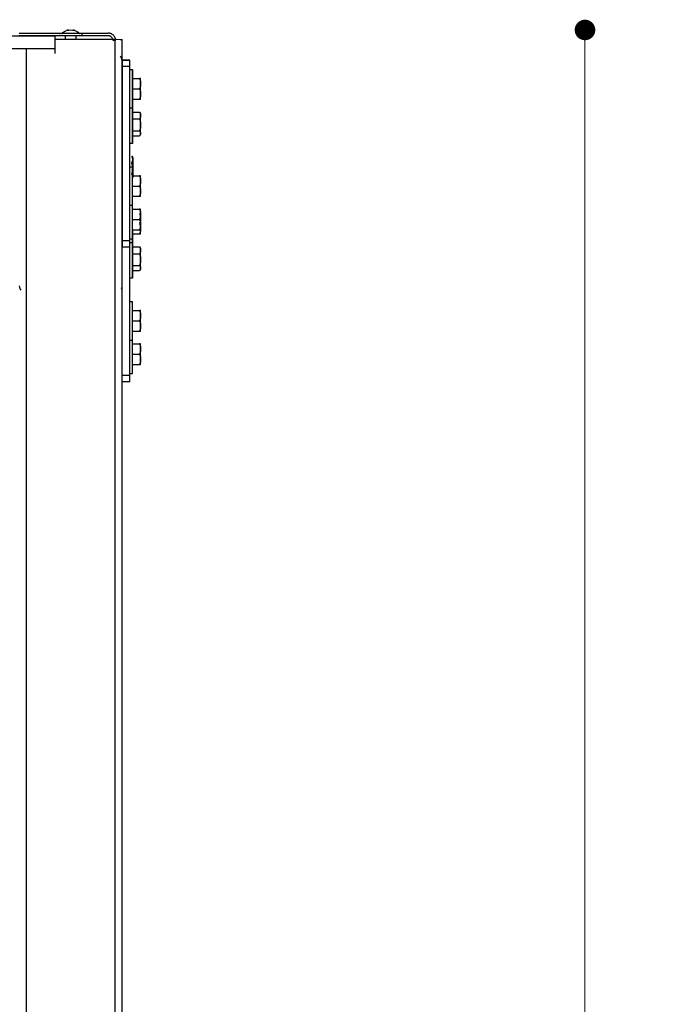
# Model space of a CAD drawing. Units: millimetres. Extents: x 6404 to 14334, y 16216 to 24449.
# Drawn here: x 9293 to 9798, y 19041 to 19808 of the extents above; entities that cross this region are included whole.
import ezdxf

# ---------------------------------------------------------------- set-up
doc = ezdxf.new("R2010")
doc.units = ezdxf.units.MM
doc.header["$LTSCALE"] = 3
doc.layers.add('Default', color=7, linetype='Continuous')
doc.styles.get("Standard").update_dxf_attribs({"font": 'arial.ttf'})
doc.dimstyles.new('MATEUSZ', dxfattribs={"dimtxt": 35, "dimasz": 16, "dimexe": 0.18, "dimexo": 0.0625, "dimgap": 0.09, "dimtad": 0, "dimdec": 0, "dimdsep": 46, "dimtxsty": 'Standard', "dimblk": 'DOT', "dimcen": 0.09, "dimse1": 1, "dimse2": 1, "dimadec": 0, "dimazin": 0, "dimtfac": 1, "dimtdec": 0, "dimtofl": 0, "dimtmove": 0, "dimatfit": 3, "dimfxl": 1, "dimtolj": 1, "dimtzin": 0, "dimlwd": 9, "dimlwe": 9, "dimarcsym": 0})

# ---------------------------------------------------------------- blocks, each defined once
blk = doc.blocks.new('_Dot')
at = {"color": 0, "linetype": 'ByBlock', "lineweight": -2}
blk.add_line((-0.5, 0), (-1, 0), dxfattribs=at)
at = {"color": 0, "linetype": 'ByBlock', "const_width": 0.5}
blk.add_lwpolyline([(-0.25, 0, 1), (0.25, 0, 1)], format="xyb", close=True, dxfattribs=at)
blk = doc.blocks.new('*D32')
at = {"color": 0, "lineweight": 9, "transparency": 16777216}
for p, q in [((9732.55, 19783.97), (9732.55, 18688.49)), ((9732.55, 17293.51), (9732.55, 18388.99))]:
    blk.add_line(p, q, dxfattribs=at)
at = {"layer": 'Defpoints', "color": 0, "transparency": 16777216}
for p in [(9332.1, 19799.97), (9432.23, 17277.51), (9732.55, 17277.51)]:
    blk.add_point(p, dxfattribs=at)
at = {"color": 0, "lineweight": 9, "transparency": 16777216, "xscale": 16, "yscale": 16, "zscale": 16}
for p, rotation in [((9732.55, 19799.97), 90), ((9732.55, 17277.51), 270)]:
    blk.add_blockref('_Dot', p, dxfattribs=dict(at, rotation=rotation))
at = {"color": 0, "transparency": 16777216, "insert": (9732.55, 18538.74), "char_height": 100, "attachment_point": 5, "rotation": 90}
blk.add_mtext('\\A1;2522', dxfattribs=at)

msp = doc.modelspace()

# ---------------------------------------------------------------- linework, layer by layer
at = {"layer": 'Default'}
for p, q in [((8283.48, 19795.43), (9320.07, 19795.43)), ((9292.23, 19797.52), (9361.34, 19797.52)), ((9361.34, 19795.52), (9292.23, 19795.52)), ((9320.07, 19785.44), (9320.07, 19795.43)), ((9328.23, 19792.75), (9328.23, 19795.97)), ((9336.23, 19795.97), (9336.23, 19792.75)), ((9340.98, 19797.17), (9340.98, 19795.97)), ((9320.07, 19792.75), (9366.73, 19792.75)), ((9367.23, 19791.64), (9365.23, 19791.64)), ((9366.73, 17369.87), (9366.73, 19792.75)), ((9372.23, 17369.87), (9372.23, 19792.47)), ((8675.23, 19785.44), (9320.07, 19785.44)), ((9297.73, 17369.87), (9297.73, 19785.44)), ((9320.07, 19781.61), (9320.07, 19785.44)), ((9372.23, 19776.45), (9378.23, 19776.45)), ((9378.23, 19776.44), (9372.23, 19776.44)), ((9372.23, 19771.45), (9372.23, 19635.72)), ((9378.23, 19771.45), (9372.23, 19771.45)), ((9378.23, 19635.72), (9378.23, 19771.45)), ((9378.23, 19769.06), (9380.23, 19769.06)), ((9380.23, 19762.06), (9385.91, 19762.06)), ((9380.23, 19754.06), (9385.91, 19754.06)), ((9380.23, 19746.06), (9385.91, 19746.06)), ((9380.23, 19739.06), (9378.23, 19739.06)), ((9380.23, 19735.87), (9385.91, 19735.87)), ((9386.13, 19735.53), (9386.63, 19734.66)), ((9380.23, 19730.64), (9385.91, 19730.64)), ((9380.23, 19721.43), (9385.91, 19721.43)), ((9380.23, 19717.45), (9385.91, 19717.45)), ((9386.34, 19718.16), (9386.3, 19718.09)), ((9380.23, 19711.66), (9378.23, 19711.66)), ((9379.91, 19701.6), (9380.63, 19700.36)), ((9380.07, 19701.35), (9380.63, 19700.38)), ((9378.23, 19693.4), (9380.23, 19693.4)), ((9380.23, 19686.4), (9385.91, 19686.4)), ((9380.23, 19678.4), (9385.91, 19678.4)), ((9380.23, 19670.4), (9385.91, 19670.4)), ((9378.23, 19663.4), (9380.23, 19663.4)), ((9380.23, 19660.4), (9385.91, 19660.4)), ((9380.23, 19652.4), (9385.91, 19652.4)), ((9380.23, 19644.4), (9385.91, 19644.4)), ((9380.23, 19641.12), (9385.91, 19641.12)), ((9378.23, 19635.72), (9372.23, 19635.72)), ((9378.23, 19530.78), (9378.23, 19638.35)), ((9378.23, 19637.4), (9380.23, 19637.4)), ((9380.23, 19634.12), (9378.23, 19634.12)), ((9378.23, 19630.72), (9372.23, 19630.72)), ((9380.23, 19630.93), (9385.91, 19630.93)), ((9380.23, 19625.71), (9385.91, 19625.71)), ((9386.13, 19630.59), (9386.63, 19629.73)), ((9380.23, 19616.5), (9385.91, 19616.5)), ((9380.23, 19612.52), (9385.91, 19612.52)), ((9386.63, 19613.73), (9386.13, 19612.86)), ((9380.23, 19606.73), (9378.23, 19606.73)), ((9378.23, 19588.47), (9380.23, 19588.47)), ((9380.23, 19581.47), (9385.91, 19581.47)), ((9380.23, 19573.47), (9385.91, 19573.47)), ((9380.23, 19565.47), (9385.91, 19565.47)), ((9378.23, 19558.47), (9380.23, 19558.47)), ((9380.23, 19555.47), (9385.91, 19555.47)), ((9380.23, 19547.47), (9385.91, 19547.47)), ((9380.23, 19539.47), (9385.91, 19539.47)), ((9378.23, 19530.78), (9372.23, 19530.78)), ((9378.23, 19525.78), (9372.23, 19525.78)), ((9378.23, 19532.47), (9380.23, 19532.47))]:
    msp.add_line(p, q, dxfattribs=at)
for points in [[(9323.48, 19797.17, 0), (9323.48, 19797.17, 0), (9323.48, 19797.18, 0), (9323.48, 19797.18, 0), (9323.48, 19797.18, 0), (9323.48, 19797.18, 0), (9323.48, 19797.19, 0), (9323.49, 19797.2, 0), (9323.49, 19797.2, 0), (9323.51, 19797.21, 0), (9323.53, 19797.22, 0), (9323.58, 19797.24, 0), (9323.76, 19797.29, 0), (9324.36, 19797.37, 0), (9329.6, 19797.61, 0), (9336.05, 19797.58, 0), (9339.75, 19797.41, 0), (9340.69, 19797.29, 0), (9340.82, 19797.26, 0), (9340.91, 19797.23, 0), (9340.94, 19797.22, 0), (9340.95, 19797.21, 0), (9340.96, 19797.2, 0), (9340.97, 19797.19, 0), (9340.97, 19797.19, 0), (9340.97, 19797.19, 0), (9340.97, 19797.18, 0), (9340.98, 19797.18, 0), (9340.98, 19797.18, 0), (9340.98, 19797.17, 0)], [(9325.23, 19797.17, 0), (9325.23, 19797.17, 0), (9325.23, 19797.18, 0), (9325.23, 19797.18, 0), (9325.23, 19797.18, 0), (9325.23, 19797.18, 0), (9325.23, 19797.19, 0), (9325.24, 19797.19, 0), (9325.24, 19797.19, 0), (9325.25, 19797.2, 0), (9325.27, 19797.21, 0), (9325.31, 19797.23, 0), (9325.45, 19797.26, 0), (9325.93, 19797.33, 0), (9330.13, 19797.52, 0), (9335.29, 19797.5, 0), (9338.24, 19797.36, 0), (9338.99, 19797.27, 0), (9339.1, 19797.24, 0), (9339.17, 19797.22, 0), (9339.2, 19797.21, 0), (9339.2, 19797.2, 0), (9339.21, 19797.19, 0), (9339.22, 19797.19, 0), (9339.22, 19797.19, 0), (9339.22, 19797.18, 0), (9339.22, 19797.18, 0), (9339.23, 19797.18, 0), (9339.23, 19797.17, 0), (9339.23, 19797.17, 0)], [(9325.24, 19797.19, 0), (9326.22, 19798.09, 0), (9327.31, 19798.84, 0), (9328.47, 19799.42, 0), (9329.67, 19799.84, 0)], [(9329.34, 19799.72, 0), (9329.67, 19799.84, 0), (9330, 19799.9, 0), (9330.33, 19799.9, 0), (9330.65, 19799.85, 0)], [(9330.92, 19799.59, 0), (9330.52, 19799.71, 0), (9330.13, 19799.77, 0), (9329.74, 19799.77, 0), (9329.34, 19799.72, 0)], [(9330.65, 19799.85, 0), (9332.1, 19799.97, 0), (9333.54, 19799.86, 0)], [(9333.54, 19799.86, 0), (9333.93, 19799.91, 0), (9334.32, 19799.91, 0), (9334.72, 19799.85, 0), (9335.11, 19799.74, 0)], [(9335.11, 19799.74, 0), (9334.78, 19799.79, 0), (9334.45, 19799.78, 0), (9334.12, 19799.72, 0), (9333.8, 19799.6, 0)], [(9334.89, 19799.81, 0), (9336.06, 19799.39, 0), (9337.19, 19798.81, 0), (9338.26, 19798.07, 0), (9339.22, 19797.19, 0)], [(9367.23, 19791.64, 0), (9367.2, 19792.16, 0), (9367.13, 19792.71, 0), (9367, 19793.25, 0), (9366.81, 19793.8, 0), (9366.57, 19794.34, 0), (9366.27, 19794.85, 0), (9365.91, 19795.34, 0), (9365.5, 19795.79, 0), (9365.05, 19796.2, 0), (9364.56, 19796.56, 0), (9364.04, 19796.86, 0), (9363.5, 19797.1, 0), (9362.96, 19797.29, 0), (9362.41, 19797.42, 0), (9361.87, 19797.49, 0), (9361.34, 19797.52, 0)], [(9365.23, 19791.64, 0), (9365.21, 19791.98, 0), (9365.16, 19792.34, 0), (9365.08, 19792.7, 0), (9364.95, 19793.07, 0), (9364.79, 19793.42, 0), (9364.59, 19793.76, 0), (9364.36, 19794.08, 0), (9364.09, 19794.38, 0), (9363.79, 19794.65, 0), (9363.47, 19794.89, 0), (9363.12, 19795.09, 0), (9362.77, 19795.25, 0), (9362.41, 19795.37, 0), (9362.04, 19795.46, 0), (9361.69, 19795.5, 0), (9361.34, 19795.52, 0)], [(9366.73, 19792.75, 0), (9370.62, 19792.67, 0), (9371.84, 19792.57, 0), (9372.13, 19792.52, 0), (9372.18, 19792.51, 0), (9372.2, 19792.49, 0), (9372.21, 19792.49, 0), (9372.22, 19792.48, 0), (9372.22, 19792.48, 0), (9372.22, 19792.48, 0), (9372.23, 19792.47, 0), (9372.23, 19792.47, 0), (9372.23, 19792.47, 0), (9372.23, 19792.47, 0), (9372.23, 19792.47, 0)], [(9372.23, 19776.1, 0), (9372.15, 19777.01, 0), (9371.93, 19777.9, 0), (9371.56, 19778.72, 0), (9371.07, 19779.48, 0)], [(9372.23, 19776.44, 0), (9372.23, 19776.45, 0), (9372.23, 19776.45, 0), (9372.23, 19776.45, 0), (9372.23, 19776.45, 0), (9372.23, 19776.45, 0), (9372.23, 19776.45, 0), (9372.23, 19776.45, 0), (9372.23, 19776.45, 0), (9372.23, 19776.45, 0), (9372.23, 19776.45, 0), (9372.23, 19776.45, 0), (9372.23, 19776.45, 0), (9372.23, 19776.45, 0), (9372.23, 19776.45, 0), (9372.23, 19776.45, 0), (9372.23, 19776.45, 0), (9372.23, 19776.44, 0), (9372.23, 19776.44, 0), (9372.23, 19776.4, 0), (9372.23, 19776.27, 0), (9372.23, 19774.94, 0), (9372.23, 19771.45, 0)], [(9378.23, 19771.45, 0), (9378.23, 19775.07, 0), (9378.23, 19776.14, 0), (9378.23, 19776.39, 0), (9378.23, 19776.44, 0), (9378.23, 19776.45, 0), (9378.23, 19776.45, 0), (9378.23, 19776.45, 0), (9378.23, 19776.45, 0), (9378.23, 19776.45, 0), (9378.23, 19776.45, 0), (9378.23, 19776.45, 0), (9378.23, 19776.45, 0), (9378.23, 19776.45, 0), (9378.23, 19776.45, 0), (9378.23, 19776.45, 0), (9378.23, 19776.45, 0), (9378.23, 19776.45, 0), (9378.23, 19776.45, 0), (9378.23, 19776.45, 0), (9378.23, 19776.45, 0), (9378.23, 19776.45, 0), (9378.23, 19776.45, 0), (9378.23, 19776.45, 0), (9378.23, 19776.44, 0)], [(9380.23, 19759.6, 0), (9380.23, 19767.84, 0), (9380.23, 19768.76, 0), (9380.23, 19768.99, 0), (9380.23, 19769.04, 0), (9380.23, 19769.06, 0), (9380.23, 19769.06, 0), (9380.23, 19769.06, 0), (9380.23, 19769.06, 0), (9380.23, 19769.06, 0), (9380.23, 19769.06, 0), (9380.23, 19769.06, 0), (9380.23, 19769.06, 0), (9380.23, 19769.06, 0), (9380.23, 19769.06, 0), (9380.23, 19769.06, 0), (9380.23, 19769.06, 0), (9380.23, 19769.06, 0), (9380.23, 19769.06, 0), (9380.23, 19769.06, 0), (9380.23, 19769.06, 0), (9380.23, 19769.06, 0), (9380.23, 19769.06, 0), (9380.23, 19769.06, 0), (9380.23, 19769.06, 0), (9380.23, 19769.04, 0), (9380.23, 19768.95, 0), (9380.23, 19768.08, 0), (9380.23, 19763.81, 0), (9380.23, 19748.52, 0)], [(9380.23, 19748.52, 0), (9380.23, 19740.28, 0), (9380.23, 19739.36, 0), (9380.23, 19739.13, 0), (9380.23, 19739.08, 0), (9380.23, 19739.06, 0), (9380.23, 19739.06, 0), (9380.23, 19739.06, 0), (9380.23, 19739.06, 0), (9380.23, 19739.06, 0), (9380.23, 19739.06, 0), (9380.23, 19739.06, 0), (9380.23, 19739.06, 0), (9380.23, 19739.06, 0), (9380.23, 19739.06, 0), (9380.23, 19739.06, 0), (9380.23, 19739.06, 0), (9380.23, 19739.06, 0), (9380.23, 19739.06, 0), (9380.23, 19739.06, 0), (9380.23, 19739.06, 0), (9380.23, 19739.06, 0), (9380.23, 19739.06, 0), (9380.23, 19739.06, 0), (9380.23, 19739.06, 0), (9380.23, 19739.08, 0), (9380.23, 19739.17, 0), (9380.23, 19740.04, 0), (9380.23, 19744.31, 0), (9380.23, 19759.6, 0)], [(9385.91, 19762.06, 0), (9386.45, 19759.99, 0), (9386.58, 19759.02, 0), (9386.63, 19758.06, 0)], [(9386.63, 19762.06, 0), (9386.63, 19762.06, 0), (9386.63, 19762.06, 0), (9386.63, 19762.06, 0), (9386.63, 19762.06, 0), (9386.63, 19762.06, 0), (9386.63, 19762.06, 0), (9386.63, 19762.06, 0), (9386.63, 19762.06, 0), (9386.63, 19762.06, 0), (9386.63, 19762.06, 0), (9386.63, 19762.06, 0), (9386.62, 19762.06, 0), (9386.61, 19762.06, 0), (9386.56, 19762.06, 0), (9386.33, 19762.06, 0), (9385.91, 19762.06, 0)], [(9386.63, 19758.06, 0), (9386.58, 19757.1, 0), (9386.45, 19756.13, 0), (9385.91, 19754.06, 0)], [(9386.63, 19758.06, 0), (9386.63, 19762.06, 0)], [(9386.63, 19750.06, 0), (9386.63, 19758.06, 0)], [(9385.91, 19754.06, 0), (9386.45, 19751.99, 0), (9386.58, 19751.02, 0), (9386.63, 19750.06, 0)], [(9386.63, 19750.06, 0), (9386.58, 19749.1, 0), (9386.45, 19748.13, 0), (9385.91, 19746.06, 0)], [(9386.63, 19746.06, 0), (9386.63, 19746.06, 0), (9386.63, 19746.06, 0), (9386.63, 19746.06, 0), (9386.63, 19746.06, 0), (9386.63, 19746.06, 0), (9386.63, 19746.06, 0), (9386.63, 19746.06, 0), (9386.63, 19746.06, 0), (9386.63, 19746.06, 0), (9386.63, 19746.06, 0), (9386.63, 19746.06, 0), (9386.63, 19746.07, 0), (9386.63, 19746.09, 0), (9386.63, 19746.17, 0), (9386.63, 19746.52, 0), (9386.63, 19750.06, 0)], [(9380.23, 19712.81, 0), (9380.23, 19720.94, 0), (9380.23, 19732.42, 0), (9380.23, 19740.53, 0), (9380.23, 19741.4, 0), (9380.23, 19741.61, 0), (9380.23, 19741.65, 0), (9380.23, 19741.66, 0), (9380.23, 19741.66, 0), (9380.23, 19741.66, 0), (9380.23, 19741.66, 0), (9380.23, 19741.66, 0), (9380.23, 19741.66, 0), (9380.23, 19741.66, 0), (9380.23, 19741.66, 0), (9380.23, 19741.66, 0), (9380.23, 19741.66, 0), (9380.23, 19741.66, 0), (9380.23, 19741.66, 0), (9380.23, 19741.66, 0), (9380.23, 19741.66, 0), (9380.23, 19741.66, 0), (9380.23, 19741.66, 0), (9380.23, 19741.63, 0), (9380.23, 19741.54, 0), (9380.23, 19740.51, 0)], [(9380.23, 19740.51, 0), (9380.23, 19732.39, 0), (9380.23, 19720.91, 0), (9380.23, 19712.8, 0), (9380.23, 19711.92, 0), (9380.23, 19711.71, 0), (9380.23, 19711.67, 0), (9380.23, 19711.66, 0), (9380.23, 19711.66, 0), (9380.23, 19711.66, 0), (9380.23, 19711.66, 0), (9380.23, 19711.66, 0), (9380.23, 19711.66, 0), (9380.23, 19711.66, 0), (9380.23, 19711.66, 0), (9380.23, 19711.66, 0), (9380.23, 19711.66, 0), (9380.23, 19711.66, 0), (9380.23, 19711.66, 0), (9380.23, 19711.66, 0), (9380.23, 19711.66, 0), (9380.23, 19711.66, 0), (9380.23, 19711.67, 0), (9380.23, 19711.69, 0), (9380.23, 19711.78, 0), (9380.23, 19712.81, 0)], [(9385.91, 19746.06, 0), (9386.45, 19746.06, 0), (9386.58, 19746.06, 0), (9386.62, 19746.06, 0), (9386.62, 19746.06, 0), (9386.63, 19746.06, 0), (9386.63, 19746.06, 0), (9386.63, 19746.06, 0), (9386.63, 19746.06, 0), (9386.63, 19746.06, 0), (9386.63, 19746.06, 0), (9386.63, 19746.06, 0), (9386.63, 19746.06, 0), (9386.63, 19746.06, 0), (9386.63, 19746.06, 0), (9386.63, 19746.06, 0), (9386.63, 19746.06, 0), (9386.63, 19746.06, 0), (9386.63, 19746.06, 0)], [(9385.91, 19735.87, 0), (9386.23, 19735.17, 0), (9386.45, 19734.52, 0), (9386.58, 19733.88, 0), (9386.63, 19733.26, 0)], [(9386.63, 19733.26, 0), (9386.58, 19732.63, 0), (9386.45, 19732, 0), (9386.23, 19731.34, 0), (9385.91, 19730.64, 0)], [(9386.63, 19733.26, 0), (9386.63, 19734.64, 0), (9386.63, 19734.66, 0), (9386.63, 19734.66, 0), (9386.63, 19734.66, 0), (9386.63, 19734.66, 0), (9386.63, 19734.66, 0), (9386.63, 19734.66, 0), (9386.63, 19734.66, 0), (9386.63, 19734.66, 0), (9386.63, 19734.66, 0), (9386.63, 19734.66, 0), (9386.63, 19734.66, 0), (9386.63, 19734.66, 0), (9386.63, 19734.66, 0), (9386.63, 19734.66, 0), (9386.63, 19734.66, 0), (9386.63, 19734.66, 0), (9386.63, 19734.66, 0), (9386.63, 19734.66, 0), (9386.63, 19734.64, 0), (9386.63, 19734.55, 0), (9386.63, 19733.88, 0)], [(9386.63, 19726.04, 0), (9386.63, 19733.26, 0)], [(9385.91, 19730.64, 0), (9386.45, 19728.26, 0), (9386.63, 19726.04, 0)], [(9386.63, 19726.04, 0), (9386.45, 19723.82, 0), (9385.91, 19721.43, 0)], [(9386.63, 19719.44, 0), (9386.63, 19726.04, 0)], [(9385.91, 19721.43, 0), (9386.23, 19720.9, 0), (9386.45, 19720.4, 0), (9386.58, 19719.92, 0), (9386.62, 19719.68, 0), (9386.63, 19719.44, 0)], [(9386.63, 19719.44, 0), (9386.62, 19719.2, 0), (9386.58, 19718.96, 0), (9386.45, 19718.48, 0), (9386.23, 19717.98, 0), (9385.91, 19717.45, 0)], [(9386.63, 19720.07, 0), (9386.63, 19718.69, 0), (9386.63, 19718.66, 0), (9386.63, 19718.66, 0), (9386.63, 19718.66, 0), (9386.63, 19718.66, 0), (9386.63, 19718.66, 0), (9386.63, 19718.66, 0), (9386.63, 19718.66, 0), (9386.63, 19718.66, 0), (9386.63, 19718.66, 0), (9386.63, 19718.66, 0), (9386.63, 19718.66, 0), (9386.63, 19718.66, 0), (9386.63, 19718.66, 0), (9386.63, 19718.66, 0), (9386.63, 19718.66, 0), (9386.63, 19718.66, 0), (9386.63, 19718.66, 0), (9386.63, 19718.67, 0), (9386.63, 19718.68, 0), (9386.63, 19718.77, 0), (9386.63, 19719.44, 0)], [(9380.63, 19699.08, 0), (9380.58, 19699.68, 0), (9380.45, 19700.29, 0), (9380.23, 19700.93, 0), (9379.91, 19701.6, 0)], [(9379.91, 19701.6, 0), (9380.23, 19701.04, 0), (9380.45, 19700.52, 0), (9380.58, 19700.01, 0), (9380.63, 19699.51, 0)], [(9379.91, 19696.56, 0), (9380.23, 19697.23, 0), (9380.45, 19697.86, 0), (9380.58, 19698.47, 0), (9380.63, 19699.08, 0)], [(9380.63, 19691.95, 0), (9380.45, 19694.17, 0), (9379.91, 19696.56, 0)], [(9380.63, 19700.36, 0), (9380.63, 19700.32, 0), (9380.63, 19700.12, 0), (9380.63, 19699.08, 0)], [(9380.63, 19699.08, 0), (9380.63, 19691.95, 0)], [(9379.91, 19687.33, 0), (9380.45, 19689.72, 0), (9380.63, 19691.95, 0)], [(9380.63, 19685.24, 0), (9380.58, 19685.74, 0), (9380.45, 19686.25, 0), (9380.23, 19686.78, 0), (9379.91, 19687.33, 0)], [(9380.23, 19663.4, 0), (9380.23, 19663.4, 0), (9380.23, 19663.4, 0), (9380.23, 19663.4, 0), (9380.23, 19663.4, 0), (9380.23, 19663.4, 0), (9380.23, 19663.4, 0), (9380.23, 19663.4, 0), (9380.23, 19663.4, 0), (9380.23, 19663.4, 0), (9380.23, 19663.4, 0), (9380.23, 19663.41, 0), (9380.23, 19663.43, 0), (9380.23, 19663.51, 0), (9380.23, 19663.84, 0), (9380.23, 19665.25, 0), (9380.23, 19693.4, 0)], [(9380.63, 19691.95, 0), (9380.63, 19685.24, 0)], [(9380.63, 19689.48, 0), (9380.63, 19685.16, 0)], [(9385.91, 19686.4, 0), (9386.45, 19684.33, 0), (9386.58, 19683.36, 0), (9386.63, 19682.4, 0)], [(9386.63, 19686.4, 0), (9386.63, 19686.4, 0), (9386.63, 19686.4, 0), (9386.63, 19686.4, 0), (9386.63, 19686.4, 0), (9386.63, 19686.4, 0), (9386.63, 19686.4, 0), (9386.63, 19686.4, 0), (9386.63, 19686.4, 0), (9386.63, 19686.4, 0), (9386.63, 19686.4, 0), (9386.63, 19686.4, 0), (9386.62, 19686.4, 0), (9386.61, 19686.4, 0), (9386.56, 19686.4, 0), (9386.33, 19686.4, 0), (9385.91, 19686.4, 0)], [(9386.63, 19682.4, 0), (9386.58, 19681.44, 0), (9386.45, 19680.47, 0), (9385.91, 19678.4, 0)], [(9386.63, 19682.4, 0), (9386.63, 19686.4, 0)], [(9386.63, 19674.4, 0), (9386.63, 19682.4, 0)], [(9385.91, 19678.4, 0), (9386.45, 19676.33, 0), (9386.58, 19675.36, 0), (9386.63, 19674.4, 0)], [(9386.63, 19674.4, 0), (9386.58, 19673.44, 0), (9386.45, 19672.47, 0), (9385.91, 19670.4, 0)], [(9386.63, 19670.4, 0), (9386.63, 19670.4, 0), (9386.63, 19670.4, 0), (9386.63, 19670.4, 0), (9386.63, 19670.4, 0), (9386.63, 19670.4, 0), (9386.63, 19670.4, 0), (9386.63, 19670.4, 0), (9386.63, 19670.4, 0), (9386.63, 19670.4, 0), (9386.63, 19670.4, 0), (9386.63, 19670.4, 0), (9386.63, 19670.41, 0), (9386.63, 19670.43, 0), (9386.63, 19670.51, 0), (9386.63, 19670.86, 0), (9386.63, 19674.4, 0)], [(9380.23, 19637.4, 0), (9380.23, 19637.4, 0), (9380.23, 19637.4, 0), (9380.23, 19637.4, 0), (9380.23, 19637.4, 0), (9380.23, 19637.4, 0), (9380.23, 19637.4, 0), (9380.23, 19637.4, 0), (9380.23, 19637.4, 0), (9380.23, 19637.4, 0), (9380.23, 19637.4, 0), (9380.23, 19637.41, 0), (9380.23, 19637.43, 0), (9380.23, 19637.51, 0), (9380.23, 19637.84, 0), (9380.23, 19639.25, 0), (9380.23, 19667.4, 0)], [(9385.91, 19670.4, 0), (9386.45, 19670.4, 0), (9386.63, 19670.4, 0)], [(9385.91, 19660.4, 0), (9386.45, 19658.33, 0), (9386.58, 19657.36, 0), (9386.63, 19656.4, 0)], [(9386.63, 19660.4, 0), (9386.63, 19660.4, 0), (9386.63, 19660.4, 0), (9386.63, 19660.4, 0), (9386.63, 19660.4, 0), (9386.63, 19660.4, 0), (9386.63, 19660.4, 0), (9386.63, 19660.4, 0), (9386.63, 19660.4, 0), (9386.63, 19660.4, 0), (9386.63, 19660.4, 0), (9386.63, 19660.4, 0), (9386.62, 19660.4, 0), (9386.61, 19660.4, 0), (9386.56, 19660.4, 0), (9386.33, 19660.4, 0), (9385.91, 19660.4, 0)], [(9385.91, 19657.12, 0), (9386.45, 19655.05, 0), (9386.58, 19654.08, 0), (9386.63, 19653.12, 0)], [(9386.63, 19656.4, 0), (9386.58, 19655.44, 0), (9386.45, 19654.47, 0), (9385.91, 19652.4, 0)], [(9386.63, 19656.4, 0), (9386.63, 19660.4, 0)], [(9386.63, 19648.4, 0), (9386.63, 19656.4, 0)], [(9386.63, 19653.12, 0), (9386.58, 19652.16, 0), (9386.45, 19651.2, 0), (9385.91, 19649.12, 0)], [(9385.91, 19652.4, 0), (9386.45, 19650.33, 0), (9386.58, 19649.36, 0), (9386.63, 19648.4, 0)], [(9385.91, 19649.12, 0), (9386.45, 19647.05, 0), (9386.58, 19646.08, 0), (9386.63, 19645.12, 0)], [(9386.63, 19648.4, 0), (9386.58, 19647.44, 0), (9386.45, 19646.47, 0), (9385.91, 19644.4, 0)], [(9386.63, 19644.4, 0), (9386.63, 19644.4, 0), (9386.63, 19644.4, 0), (9386.63, 19644.4, 0), (9386.63, 19644.4, 0), (9386.63, 19644.4, 0), (9386.63, 19644.4, 0), (9386.63, 19644.4, 0), (9386.63, 19644.4, 0), (9386.63, 19644.4, 0), (9386.63, 19644.4, 0), (9386.63, 19644.4, 0), (9386.63, 19644.4, 0), (9386.63, 19644.41, 0), (9386.63, 19644.43, 0), (9386.63, 19644.51, 0), (9386.63, 19644.86, 0), (9386.63, 19648.4, 0)], [(9380.23, 19643.58, 0), (9380.23, 19636.5, 0), (9380.23, 19634.55, 0), (9380.23, 19634.17, 0), (9380.23, 19634.13, 0), (9380.23, 19634.13, 0), (9380.23, 19634.12, 0), (9380.23, 19634.12, 0), (9380.23, 19634.12, 0), (9380.23, 19634.12, 0), (9380.23, 19634.12, 0), (9380.23, 19634.12, 0), (9380.23, 19634.12, 0), (9380.23, 19634.12, 0), (9380.23, 19634.12, 0), (9380.23, 19634.12, 0), (9380.23, 19634.12, 0), (9380.23, 19634.12, 0), (9380.23, 19634.12, 0), (9380.23, 19634.12, 0), (9380.23, 19634.13, 0), (9380.23, 19634.14, 0), (9380.23, 19634.2, 0), (9380.23, 19634.79, 0), (9380.23, 19637.54, 0), (9380.23, 19645.66, 0)], [(9386.63, 19645.12, 0), (9386.58, 19644.16, 0), (9386.45, 19643.2, 0), (9385.91, 19641.12, 0)], [(9385.91, 19644.4, 0), (9386.45, 19644.4, 0), (9386.63, 19644.4, 0)], [(9385.91, 19641.12, 0), (9386.45, 19641.12, 0), (9386.58, 19641.12, 0), (9386.62, 19641.12, 0), (9386.62, 19641.12, 0), (9386.63, 19641.12, 0), (9386.63, 19641.12, 0), (9386.63, 19641.12, 0), (9386.63, 19641.12, 0), (9386.63, 19641.12, 0), (9386.63, 19641.12, 0), (9386.63, 19641.12, 0), (9386.63, 19641.12, 0), (9386.63, 19641.12, 0), (9386.63, 19641.12, 0), (9386.63, 19641.12, 0), (9386.63, 19641.12, 0), (9386.63, 19641.12, 0), (9386.63, 19641.12, 0)], [(9386.63, 19641.12, 0), (9386.63, 19641.12, 0), (9386.63, 19641.12, 0), (9386.63, 19641.12, 0), (9386.63, 19641.12, 0), (9386.63, 19641.12, 0), (9386.63, 19641.12, 0), (9386.63, 19641.12, 0), (9386.63, 19641.12, 0), (9386.63, 19641.12, 0), (9386.63, 19641.12, 0), (9386.63, 19641.12, 0), (9386.63, 19641.13, 0), (9386.63, 19641.13, 0), (9386.63, 19641.15, 0), (9386.63, 19641.24, 0), (9386.63, 19641.58, 0), (9386.63, 19645.12, 0)], [(9372.23, 19635.72, 0), (9372.23, 19630.72, 0)], [(9378.23, 19630.72, 0), (9378.23, 19630.72, 0), (9378.23, 19630.72, 0), (9378.23, 19630.72, 0), (9378.23, 19630.72, 0), (9378.23, 19630.72, 0), (9378.23, 19630.72, 0), (9378.23, 19630.72, 0), (9378.23, 19630.72, 0), (9378.23, 19630.72, 0), (9378.23, 19630.72, 0), (9378.23, 19630.72, 0), (9378.23, 19630.72, 0), (9378.23, 19630.75, 0), (9378.23, 19630.86, 0), (9378.23, 19631.33, 0), (9378.23, 19635.72, 0)], [(9380.23, 19607.87, 0), (9380.23, 19616, 0), (9380.23, 19627.48, 0), (9380.23, 19635.59, 0), (9380.23, 19636.47, 0), (9380.23, 19636.67, 0), (9380.23, 19636.72, 0), (9380.23, 19636.72, 0), (9380.23, 19636.73, 0), (9380.23, 19636.73, 0), (9380.23, 19636.73, 0), (9380.23, 19636.73, 0), (9380.23, 19636.73, 0), (9380.23, 19636.73, 0), (9380.23, 19636.73, 0), (9380.23, 19636.73, 0), (9380.23, 19636.73, 0), (9380.23, 19636.73, 0), (9380.23, 19636.73, 0), (9380.23, 19636.73, 0), (9380.23, 19636.73, 0), (9380.23, 19636.72, 0), (9380.23, 19636.72, 0), (9380.23, 19636.7, 0), (9380.23, 19636.61, 0), (9380.23, 19635.58, 0)], [(9380.23, 19635.58, 0), (9380.23, 19627.45, 0), (9380.23, 19615.97, 0), (9380.23, 19607.86, 0), (9380.23, 19606.98, 0), (9380.23, 19606.78, 0), (9380.23, 19606.73, 0), (9380.23, 19606.73, 0), (9380.23, 19606.73, 0), (9380.23, 19606.73, 0), (9380.23, 19606.73, 0), (9380.23, 19606.73, 0), (9380.23, 19606.73, 0), (9380.23, 19606.73, 0), (9380.23, 19606.73, 0), (9380.23, 19606.73, 0), (9380.23, 19606.73, 0), (9380.23, 19606.73, 0), (9380.23, 19606.73, 0), (9380.23, 19606.73, 0), (9380.23, 19606.73, 0), (9380.23, 19606.73, 0), (9380.23, 19606.73, 0), (9380.23, 19606.75, 0), (9380.23, 19606.84, 0), (9380.23, 19607.87, 0)], [(9385.91, 19630.93, 0), (9386.23, 19630.24, 0), (9386.45, 19629.58, 0), (9386.58, 19628.95, 0), (9386.63, 19628.32, 0)], [(9386.63, 19628.32, 0), (9386.58, 19627.69, 0), (9386.45, 19627.06, 0), (9386.23, 19626.4, 0), (9385.91, 19625.71, 0)], [(9385.91, 19625.71, 0), (9386.45, 19623.32, 0), (9386.63, 19621.1, 0)], [(9386.63, 19628.32, 0), (9386.63, 19629.7, 0), (9386.63, 19629.72, 0), (9386.63, 19629.73, 0), (9386.63, 19629.73, 0), (9386.63, 19629.73, 0), (9386.63, 19629.73, 0), (9386.63, 19629.73, 0), (9386.63, 19629.73, 0), (9386.63, 19629.73, 0), (9386.63, 19629.73, 0), (9386.63, 19629.73, 0), (9386.63, 19629.73, 0), (9386.63, 19629.73, 0), (9386.63, 19629.73, 0), (9386.63, 19629.73, 0), (9386.63, 19629.73, 0), (9386.63, 19629.73, 0), (9386.63, 19629.72, 0), (9386.63, 19629.72, 0), (9386.63, 19629.7, 0), (9386.63, 19629.62, 0), (9386.63, 19628.94, 0)], [(9386.63, 19621.1, 0), (9386.63, 19628.32, 0)], [(9386.63, 19621.1, 0), (9386.45, 19618.88, 0), (9385.91, 19616.5, 0)], [(9386.63, 19614.51, 0), (9386.63, 19621.1, 0)], [(9385.91, 19616.5, 0), (9386.23, 19615.96, 0), (9386.45, 19615.47, 0), (9386.58, 19614.98, 0), (9386.62, 19614.75, 0), (9386.63, 19614.51, 0)], [(9386.63, 19614.51, 0), (9386.62, 19614.27, 0), (9386.58, 19614.03, 0), (9386.45, 19613.55, 0), (9386.23, 19613.05, 0), (9385.91, 19612.52, 0)], [(9386.63, 19615.13, 0), (9386.63, 19613.75, 0), (9386.63, 19613.73, 0), (9386.63, 19613.73, 0), (9386.63, 19613.73, 0), (9386.63, 19613.73, 0), (9386.63, 19613.73, 0), (9386.63, 19613.73, 0), (9386.63, 19613.73, 0), (9386.63, 19613.73, 0), (9386.63, 19613.73, 0), (9386.63, 19613.73, 0), (9386.63, 19613.73, 0), (9386.63, 19613.73, 0), (9386.63, 19613.73, 0), (9386.63, 19613.73, 0), (9386.63, 19613.73, 0), (9386.63, 19613.73, 0), (9386.63, 19613.73, 0), (9386.63, 19613.73, 0), (9386.63, 19613.75, 0), (9386.63, 19613.83, 0), (9386.63, 19614.51, 0)], [(9292.23, 19600.57, 0), (9292.3, 19599.67, 0), (9292.52, 19598.79, 0), (9292.88, 19597.97, 0), (9293.36, 19597.23, 0)], [(9371.69, 19598.19, 0), (9371.92, 19598.76, 0), (9372.09, 19599.36, 0), (9372.19, 19599.96, 0), (9372.23, 19600.57, 0)], [(9380.23, 19558.47, 0), (9380.23, 19558.47, 0), (9380.23, 19558.47, 0), (9380.23, 19558.47, 0), (9380.23, 19558.47, 0), (9380.23, 19558.47, 0), (9380.23, 19558.47, 0), (9380.23, 19558.47, 0), (9380.23, 19558.47, 0), (9380.23, 19558.47, 0), (9380.23, 19558.47, 0), (9380.23, 19558.47, 0), (9380.23, 19558.49, 0), (9380.23, 19558.57, 0), (9380.23, 19558.9, 0), (9380.23, 19560.32, 0), (9380.23, 19588.47, 0)], [(9385.91, 19581.47, 0), (9386.45, 19579.39, 0), (9386.58, 19578.43, 0), (9386.63, 19577.47, 0)], [(9386.63, 19581.47, 0), (9386.63, 19581.47, 0), (9386.63, 19581.47, 0), (9386.63, 19581.47, 0), (9386.63, 19581.47, 0), (9386.63, 19581.47, 0), (9386.63, 19581.47, 0), (9386.63, 19581.47, 0), (9386.63, 19581.47, 0), (9386.63, 19581.47, 0), (9386.63, 19581.47, 0), (9386.63, 19581.47, 0), (9386.62, 19581.47, 0), (9386.61, 19581.47, 0), (9386.56, 19581.47, 0), (9386.33, 19581.47, 0), (9385.91, 19581.47, 0)], [(9386.63, 19577.47, 0), (9386.63, 19581.47, 0)], [(9386.63, 19577.47, 0), (9386.58, 19576.51, 0), (9386.45, 19575.54, 0), (9385.91, 19573.47, 0)], [(9385.91, 19573.47, 0), (9386.45, 19571.39, 0), (9386.58, 19570.43, 0), (9386.63, 19569.47, 0)], [(9386.63, 19569.47, 0), (9386.63, 19577.47, 0)], [(9386.63, 19569.47, 0), (9386.58, 19568.51, 0), (9386.45, 19567.54, 0), (9385.91, 19565.47, 0)], [(9385.91, 19565.47, 0), (9386.45, 19565.47, 0), (9386.63, 19565.47, 0)], [(9386.63, 19565.47, 0), (9386.63, 19565.47, 0), (9386.63, 19565.47, 0), (9386.63, 19565.47, 0), (9386.63, 19565.47, 0), (9386.63, 19565.47, 0), (9386.63, 19565.47, 0), (9386.63, 19565.47, 0), (9386.63, 19565.47, 0), (9386.63, 19565.47, 0), (9386.63, 19565.47, 0), (9386.63, 19565.47, 0), (9386.63, 19565.47, 0), (9386.63, 19565.49, 0), (9386.63, 19565.58, 0), (9386.63, 19565.92, 0), (9386.63, 19569.47, 0)], [(9380.23, 19532.47, 0), (9380.23, 19532.47, 0), (9380.23, 19532.47, 0), (9380.23, 19532.47, 0), (9380.23, 19532.47, 0), (9380.23, 19532.47, 0), (9380.23, 19532.47, 0), (9380.23, 19532.47, 0), (9380.23, 19532.47, 0), (9380.23, 19532.47, 0), (9380.23, 19532.47, 0), (9380.23, 19532.47, 0), (9380.23, 19532.49, 0), (9380.23, 19532.57, 0), (9380.23, 19532.9, 0), (9380.23, 19534.32, 0), (9380.23, 19562.47, 0)], [(9385.91, 19555.47, 0), (9386.45, 19553.39, 0), (9386.58, 19552.43, 0), (9386.63, 19551.47, 0)], [(9386.63, 19555.47, 0), (9386.63, 19555.47, 0), (9386.63, 19555.47, 0), (9386.63, 19555.47, 0), (9386.63, 19555.47, 0), (9386.63, 19555.47, 0), (9386.63, 19555.47, 0), (9386.63, 19555.47, 0), (9386.63, 19555.47, 0), (9386.63, 19555.47, 0), (9386.63, 19555.47, 0), (9386.63, 19555.47, 0), (9386.62, 19555.47, 0), (9386.61, 19555.47, 0), (9386.56, 19555.47, 0), (9386.33, 19555.47, 0), (9385.91, 19555.47, 0)], [(9386.63, 19551.47, 0), (9386.58, 19550.51, 0), (9386.45, 19549.54, 0), (9385.91, 19547.47, 0)], [(9386.63, 19551.47, 0), (9386.63, 19555.47, 0)], [(9386.63, 19543.47, 0), (9386.63, 19551.47, 0)], [(9385.91, 19547.47, 0), (9386.45, 19545.39, 0), (9386.58, 19544.43, 0), (9386.63, 19543.47, 0)], [(9386.63, 19543.47, 0), (9386.58, 19542.51, 0), (9386.45, 19541.54, 0), (9385.91, 19539.47, 0)], [(9386.63, 19539.47, 0), (9386.63, 19539.47, 0), (9386.63, 19539.47, 0), (9386.63, 19539.47, 0), (9386.63, 19539.47, 0), (9386.63, 19539.47, 0), (9386.63, 19539.47, 0), (9386.63, 19539.47, 0), (9386.63, 19539.47, 0), (9386.63, 19539.47, 0), (9386.63, 19539.47, 0), (9386.63, 19539.47, 0), (9386.63, 19539.47, 0), (9386.63, 19539.49, 0), (9386.63, 19539.58, 0), (9386.63, 19539.92, 0), (9386.63, 19543.47, 0)], [(9385.91, 19539.47, 0), (9386.45, 19539.47, 0), (9386.63, 19539.47, 0)], [(9378.23, 19525.78, 0), (9378.23, 19525.78, 0), (9378.23, 19525.78, 0), (9378.23, 19525.78, 0), (9378.23, 19525.78, 0), (9378.23, 19525.78, 0), (9378.23, 19525.78, 0), (9378.23, 19525.78, 0), (9378.23, 19525.78, 0), (9378.23, 19525.78, 0), (9378.23, 19525.78, 0), (9378.23, 19525.78, 0), (9378.23, 19525.79, 0), (9378.23, 19525.82, 0), (9378.23, 19525.93, 0), (9378.23, 19526.4, 0), (9378.23, 19530.78, 0)]]:
    msp.add_polyline3d(points, dxfattribs=at)

# ---------------------------------------------------------------- dimensions: what is measured, and where the dimension line sits
dim = msp.add_linear_dim(base=(9732.55, 17277.51), p1=(9332.1, 19799.97), p2=(9432.23, 17277.51), angle=90, dimstyle='MATEUSZ', override={"dimtxt": 100})
dim.commit()
dim.dimension.update_dxf_attribs({"geometry": '*D32', "text_midpoint": (9732.55, 18538.74)})

doc.saveas('drawing.dxf')
